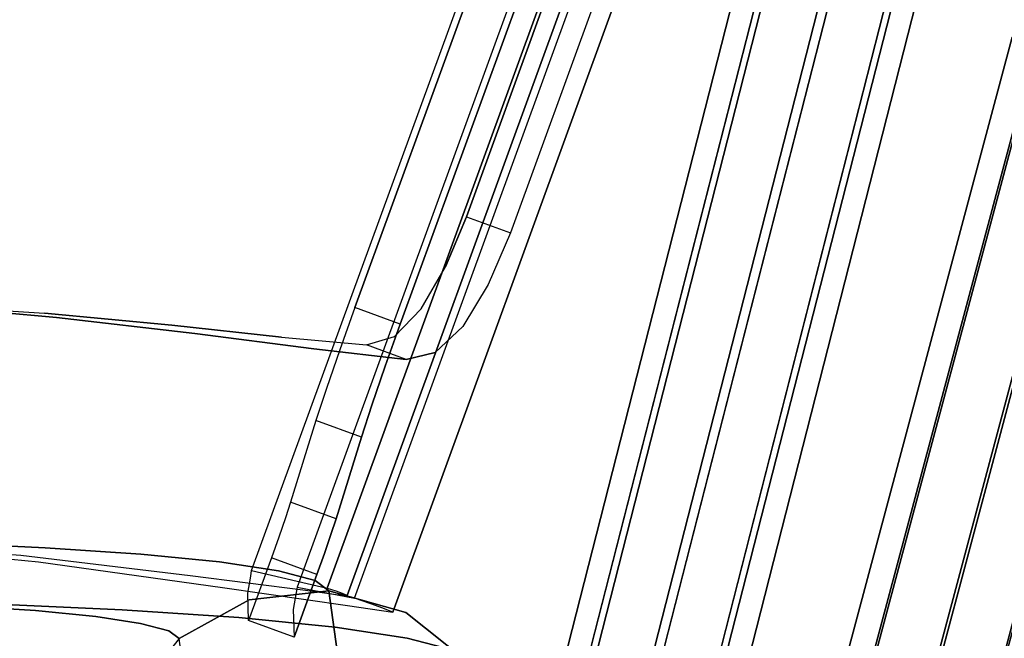
# Model space of a CAD drawing. Extents: x 0 to 213, y 0 to 164.
# Drawn here: x 37 to 40, y 132 to 133 of the extents above; entities that cross this region are included whole.
import ezdxf

# ---------------------------------------------------------------- set-up
doc = ezdxf.new("R2010")
doc.units = 0
doc.header["$LTSCALE"] = 30
doc.header["$MEASUREMENT"] = 0
for name, color, linetype in [('1', 4, 'CONTINUOUS'), ('AFUTL-3-BSPT', 4, 'CONTINUOUS'), ('AFUTL-3-TPLW', 15, 'CONTINUOUS')]:
    doc.layers.add(name, color=color, linetype=linetype)

# ---------------------------------------------------------------- blocks, each defined once
blk = doc.blocks.new('ETNRC2448-EDGE')
at = {"layer": 'AFUTL-3-BSPT'}
for points, invisible_edges in [([(10.309, -11.2775, 11.564), (10.309, -11.2775, 11.564), (10.3005, -12.5255, 25.4664), (10.1384, -11.372, 11.5582)], 7), ([(10.309, -11.2775, 11.564), (10.309, -11.2775, 11.564), (10.4711, -12.431, 25.4722), (10.3005, -12.5255, 25.4664)], 9), ([(10.1067, -12.5477, 25.4668), (10.1067, -12.5477, 25.4668), (9.9191, -12.4943, 25.4734), (9.757, -11.3408, 11.5652)], 13), ([(10.1067, -12.5477, 25.4668), (10.1067, -12.5477, 25.4668), (9.757, -11.3408, 11.5652), (9.9445, -11.3942, 11.5586)], 3), ([(9.757, -11.3408, 11.5652), (9.757, -11.3408, 11.5652), (9.9191, -12.4943, 25.4734), (9.7664, -12.3734, 25.4852)], 11), ([(10.1384, -11.372, 11.5582), (10.1384, -11.372, 11.5582), (10.1067, -12.5477, 25.4668), (9.9445, -11.3942, 11.5586)], 3), ([(10.1384, -11.372, 11.5582), (10.1384, -11.372, 11.5582), (10.3005, -12.5255, 25.4664), (10.1067, -12.5477, 25.4668)], 11), ([(8.7283, -13.9999, 9.2531), (8.7283, -13.9999, 9.2531), (8.7925, -14.0233, 9.3041), (9.3782, -11.4563, 8.9651)], 5), ([(8.7283, -13.9999, 9.2531), (8.7283, -13.9999, 9.2531), (9.3782, -11.4563, 8.9651), (9.3312, -11.465, 8.8945)], 13), ([(8.7925, -14.0233, 9.3041), (8.7925, -14.0233, 9.3041), (8.8701, -14.0516, 9.3251), (9.4484, -11.4561, 9.0134)], 13), ([(8.7925, -14.0233, 9.3041), (8.7925, -14.0233, 9.3041), (9.4484, -11.4561, 9.0134), (9.3782, -11.4563, 8.9651)], 15), ([(8.8701, -14.0516, 9.3251), (8.8701, -14.0516, 9.3251), (9.5311, -11.4643, 9.0322), (9.4484, -11.4561, 9.0134)], 13), ([(8.6758, -13.9809, 9.0954), (8.6758, -13.9809, 9.0954), (8.6873, -13.985, 9.1798), (9.3145, -11.4809, 8.8124)], 5), ([(8.6758, -13.9809, 9.0954), (8.6758, -13.9809, 9.0954), (9.3145, -11.4809, 8.8124), (9.3308, -11.5015, 8.7313)], 13), ([(8.6873, -13.985, 9.1798), (8.6873, -13.985, 9.1798), (8.7283, -13.9999, 9.2531), (9.3312, -11.465, 8.8945)], 13), ([(8.6873, -13.985, 9.1798), (8.6873, -13.985, 9.1798), (9.3312, -11.465, 8.8945), (9.3145, -11.4809, 8.8124)], 15), ([(8.8701, -14.0516, 9.3251), (8.8701, -14.0516, 9.3251), (8.9494, -14.0804, 9.3128), (9.5311, -11.4643, 9.0322)], 5), ([(8.9494, -14.0804, 9.3128), (8.9494, -14.0804, 9.3128), (9.6139, -11.4798, 9.0184), (9.5311, -11.4643, 9.0322)], 15), ([(8.9494, -14.0804, 9.3128), (8.9494, -14.0804, 9.3128), (9.0183, -14.1055, 9.2693), (9.6139, -11.4798, 9.0184)], 13), ([(9.0183, -14.1055, 9.2693), (9.0183, -14.1055, 9.2693), (9.6839, -11.5001, 8.9743), (9.6139, -11.4798, 9.0184)], 13), ([(8.6938, -11.5045, 7.1796), (8.6938, -11.5045, 7.1796), (8.6451, -11.509, 7.1098), (8.0896, -13.7675, 7.3931)], 7), ([(8.6938, -11.5045, 7.1796), (8.6938, -11.5045, 7.1796), (8.0896, -13.7675, 7.3931), (8.1554, -13.7914, 7.4417)], 9), ([(8.7651, -11.5082, 7.2263), (8.7651, -11.5082, 7.2263), (8.6938, -11.5045, 7.1796), (8.1554, -13.7914, 7.4417)], 15), ([(8.7651, -11.5082, 7.2263), (8.7651, -11.5082, 7.2263), (8.1554, -13.7914, 7.4417), (8.2337, -13.8199, 7.4598)], 11), ([(8.848, -11.5194, 7.2427), (8.848, -11.5194, 7.2427), (8.7651, -11.5082, 7.2263), (8.2337, -13.8199, 7.4598)], 7), ([(8.6956, -13.988, 9.0128), (8.6956, -13.988, 9.0128), (8.6758, -13.9809, 9.0954), (9.3308, -11.5015, 8.7313)], 13), ([(8.6956, -13.988, 9.0128), (8.6956, -13.988, 9.0128), (9.3308, -11.5015, 8.7313), (9.3776, -11.5236, 8.6635)], 15), ([(9.0183, -14.1055, 9.2693), (9.0183, -14.1055, 9.2693), (9.0662, -14.1229, 9.2009), (9.6839, -11.5001, 8.9743)], 5), ([(9.0662, -14.1229, 9.2009), (9.0662, -14.1229, 9.2009), (9.7306, -11.5223, 8.9065), (9.6839, -11.5001, 8.9743)], 15), ([(8.6451, -11.509, 7.1098), (8.6451, -11.509, 7.1098), (8.032, -13.7465, 7.2375), (8.0463, -13.7517, 7.3214)], 11), ([(8.6262, -11.5211, 7.0275), (8.6262, -11.5211, 7.0275), (8.032, -13.7465, 7.2375), (8.6451, -11.509, 7.1098)], 13), ([(8.6262, -11.5211, 7.0275), (8.6262, -11.5211, 7.0275), (8.049, -13.7527, 7.1542), (8.032, -13.7465, 7.2375)], 3), ([(8.6451, -11.509, 7.1098), (8.6451, -11.509, 7.1098), (8.0463, -13.7517, 7.3214), (8.0896, -13.7675, 7.3931)], 11), ([(8.6402, -11.5388, 6.9453), (8.6402, -11.5388, 6.9453), (8.049, -13.7527, 7.1542), (8.6262, -11.5211, 7.0275)], 15), ([(8.848, -11.5194, 7.2427), (8.848, -11.5194, 7.2427), (8.2337, -13.8199, 7.4598), (8.3126, -13.8486, 7.4446)], 9), ([(8.9299, -11.5366, 7.2265), (8.9299, -11.5366, 7.2265), (8.848, -11.5194, 7.2427), (8.3126, -13.8486, 7.4446)], 15), ([(8.7435, -14.0055, 8.9445), (8.7435, -14.0055, 8.9445), (8.6956, -13.988, 9.0128), (9.3776, -11.5236, 8.6635)], 5), ([(8.7435, -14.0055, 8.9445), (8.7435, -14.0055, 8.9445), (9.3776, -11.5236, 8.6635), (9.4476, -11.544, 8.6194)], 13), ([(9.0662, -14.1229, 9.2009), (9.0662, -14.1229, 9.2009), (9.0859, -14.1301, 9.1183), (9.7306, -11.5223, 8.9065)], 13), ([(9.0859, -14.1301, 9.1183), (9.0859, -14.1301, 9.1183), (9.7469, -11.5428, 8.8254), (9.7306, -11.5223, 8.9065)], 13), ([(8.6402, -11.5388, 6.9453), (8.6402, -11.5388, 6.9453), (8.0947, -13.7693, 7.0841), (8.049, -13.7527, 7.1542)], 11), ([(8.6847, -11.5594, 6.8756), (8.6847, -11.5594, 6.8756), (8.0947, -13.7693, 7.0841), (8.6402, -11.5388, 6.9453)], 13), ([(8.9299, -11.5366, 7.2265), (8.9299, -11.5366, 7.2265), (8.3126, -13.8486, 7.4446), (8.3799, -13.8732, 7.3985)], 11), ([(8.9983, -11.5571, 7.18), (8.9983, -11.5571, 7.18), (8.9299, -11.5366, 7.2265), (8.3799, -13.8732, 7.3985)], 7), ([(8.8123, -14.0305, 8.9009), (8.8123, -14.0305, 8.9009), (8.7435, -14.0055, 8.9445), (9.4476, -11.544, 8.6194)], 13), ([(8.8123, -14.0305, 8.9009), (8.8123, -14.0305, 8.9009), (9.4476, -11.544, 8.6194), (9.5303, -11.5594, 8.6056)], 15), ([(9.0744, -14.1259, 9.0339), (9.0744, -14.1259, 9.0339), (9.7303, -11.5587, 8.7433), (9.7469, -11.5428, 8.8254)], 15), ([(9.0859, -14.1301, 9.1183), (9.0859, -14.1301, 9.1183), (9.0744, -14.1259, 9.0339), (9.7469, -11.5428, 8.8254)], 5), ([(8.6847, -11.5594, 6.8756), (8.6847, -11.5594, 6.8756), (8.1621, -13.7939, 7.038), (8.0947, -13.7693, 7.0841)], 3), ([(8.7532, -11.5799, 6.8291), (8.7532, -11.5799, 6.8291), (8.1621, -13.7939, 7.038), (8.6847, -11.5594, 6.8756)], 15), ([(8.7532, -11.5799, 6.8291), (8.7532, -11.5799, 6.8291), (8.2409, -13.8225, 7.0228), (8.1621, -13.7939, 7.038)], 11), ([(8.8351, -11.5971, 6.8129), (8.8351, -11.5971, 6.8129), (8.2409, -13.8225, 7.0228), (8.7532, -11.5799, 6.8291)], 13), ([(8.9983, -11.5571, 7.18), (8.9983, -11.5571, 7.18), (8.3799, -13.8732, 7.3985), (8.4256, -13.8898, 7.3284)], 9), ([(9.0429, -11.5778, 7.1103), (9.0429, -11.5778, 7.1103), (8.9983, -11.5571, 7.18), (8.4256, -13.8898, 7.3284)], 15), ([(9.0429, -11.5778, 7.1103), (9.0429, -11.5778, 7.1103), (8.4256, -13.8898, 7.3284), (8.4426, -13.896, 7.2451)], 11), ([(9.0569, -11.5955, 7.0281), (9.0569, -11.5955, 7.0281), (9.0429, -11.5778, 7.1103), (8.4426, -13.896, 7.2451)], 7), ([(8.8916, -14.0594, 8.8887), (8.8916, -14.0594, 8.8887), (8.8123, -14.0305, 8.9009), (9.5303, -11.5594, 8.6056)], 5), ([(8.8916, -14.0594, 8.8887), (8.8916, -14.0594, 8.8887), (9.5303, -11.5594, 8.6056), (9.6131, -11.5677, 8.6244)], 13), ([(8.9693, -14.0877, 8.9097), (8.9693, -14.0877, 8.9097), (8.8916, -14.0594, 8.8887), (9.6131, -11.5677, 8.6244)], 13), ([(8.9693, -14.0877, 8.9097), (8.9693, -14.0877, 8.9097), (9.6131, -11.5677, 8.6244), (9.6833, -11.5674, 8.6727)], 15), ([(9.0335, -14.111, 8.9607), (9.0335, -14.111, 8.9607), (8.9693, -14.0877, 8.9097), (9.6833, -11.5674, 8.6727)], 5), ([(9.0335, -14.111, 8.9607), (9.0335, -14.111, 8.9607), (9.6833, -11.5674, 8.6727), (9.7303, -11.5587, 8.7433)], 13), ([(9.0744, -14.1259, 9.0339), (9.0744, -14.1259, 9.0339), (9.0335, -14.111, 8.9607), (9.7303, -11.5587, 8.7433)], 13), ([(8.8351, -11.5971, 6.8129), (8.8351, -11.5971, 6.8129), (8.3192, -13.851, 7.0409), (8.2409, -13.8225, 7.0228)], 3), ([(8.918, -11.6084, 6.8293), (8.918, -11.6084, 6.8293), (8.3192, -13.851, 7.0409), (8.8351, -11.5971, 6.8129)], 15), ([(9.0569, -11.5955, 7.0281), (9.0569, -11.5955, 7.0281), (8.4426, -13.896, 7.2451), (8.4283, -13.8908, 7.1612)], 9), ([(9.038, -11.6075, 6.9458), (9.038, -11.6075, 6.9458), (9.0569, -11.5955, 7.0281), (8.4283, -13.8908, 7.1612)], 15), ([(8.918, -11.6084, 6.8293), (8.918, -11.6084, 6.8293), (8.9892, -11.612, 6.876), (8.3192, -13.851, 7.0409)], 15), ([(8.9892, -11.612, 6.876), (8.9892, -11.612, 6.876), (8.385, -13.875, 7.0895), (8.3192, -13.851, 7.0409)], 9), ([(9.038, -11.6075, 6.9458), (9.038, -11.6075, 6.9458), (8.4283, -13.8908, 7.1612), (8.385, -13.875, 7.0895)], 11), ([(8.9892, -11.612, 6.876), (8.9892, -11.612, 6.876), (9.038, -11.6075, 6.9458), (8.385, -13.875, 7.0895)], 7), ([(9.8063, -12.4035, 25.8479), (9.8063, -12.4035, 25.8479), (9.9159, -12.4324, 26.1961), (9.8288, -12.2654, 26.247)], 13), ([(9.9159, -12.4324, 26.1961), (9.9159, -12.4324, 26.1961), (10.0128, -12.2933, 26.5835), (9.8288, -12.2654, 26.247)], 15), ([(9.9159, -12.4324, 26.1961), (9.9159, -12.4324, 26.1961), (10.091, -12.459, 26.5165), (10.0128, -12.2933, 26.5835)], 13), ([(10.091, -12.459, 26.5165), (10.091, -12.459, 26.5165), (10.2587, -12.3178, 26.8782), (10.0128, -12.2933, 26.5835)], 15), ([(10.496, -12.4498, 25.6991), (10.496, -12.4498, 25.6991), (10.4711, -12.431, 25.4722), (10.5925, -12.2787, 25.4834)], 9), ([(10.5925, -12.2787, 25.4834), (10.5925, -12.2787, 25.4834), (10.6149, -12.2956, 25.6869), (10.496, -12.4498, 25.6991)], 15), ([(10.6149, -12.2956, 25.6869), (10.6149, -12.2956, 25.6869), (10.5646, -12.4679, 25.9168), (10.496, -12.4498, 25.6991)], 11), ([(10.5646, -12.4679, 25.9168), (10.5646, -12.4679, 25.9168), (10.6149, -12.2956, 25.6869), (10.6763, -12.3118, 25.8822)], 15), ([(10.091, -12.459, 26.5165), (10.091, -12.459, 26.5165), (10.3252, -12.4822, 26.797), (10.2587, -12.3178, 26.8782)], 13), ([(10.2587, -12.3178, 26.8782), (10.2587, -12.3178, 26.8782), (10.3252, -12.4822, 26.797), (10.5571, -12.3378, 27.1198)], 15), ([(10.5646, -12.4679, 25.9168), (10.5646, -12.4679, 25.9168), (10.6763, -12.3118, 25.8822), (10.6741, -12.4845, 26.1173)], 7), ([(10.6741, -12.4845, 26.1173), (10.6741, -12.4845, 26.1173), (10.6763, -12.3118, 25.8822), (10.7746, -12.3267, 26.0619)], 15), ([(10.6094, -12.5013, 27.0271), (10.6094, -12.5013, 27.0271), (10.5571, -12.3378, 27.1198), (10.3252, -12.4822, 26.797)], 7), ([(10.5571, -12.3378, 27.1198), (10.5571, -12.3378, 27.1198), (10.6094, -12.5013, 27.0271), (10.8969, -12.3527, 27.2992)], 15), ([(10.8206, -12.4991, 26.2927), (10.8206, -12.4991, 26.2927), (10.6741, -12.4845, 26.1173), (10.7746, -12.3267, 26.0619)], 13), ([(10.7746, -12.3267, 26.0619), (10.7746, -12.3267, 26.0619), (10.9059, -12.3397, 26.2193), (10.8206, -12.4991, 26.2927)], 15), ([(10.9983, -12.511, 26.4366), (10.9983, -12.511, 26.4366), (10.8206, -12.4991, 26.2927), (10.9059, -12.3397, 26.2193)], 13), ([(10.9329, -12.5155, 27.1979), (10.9329, -12.5155, 27.1979), (10.8969, -12.3527, 27.2992), (10.6094, -12.5013, 27.0271)], 7), ([(9.7664, -12.3734, 25.4852), (9.7664, -12.3734, 25.4852), (9.9191, -12.4943, 25.4734), (9.8063, -12.4035, 25.8479)], 5), ([(9.9558, -12.5219, 25.8067), (9.9558, -12.5219, 25.8067), (9.9159, -12.4324, 26.1961), (9.8063, -12.4035, 25.8479)], 11), ([(9.8063, -12.4035, 25.8479), (9.8063, -12.4035, 25.8479), (9.9191, -12.4943, 25.4734), (9.9558, -12.5219, 25.8067)], 15), ([(9.9159, -12.4324, 26.1961), (9.9159, -12.4324, 26.1961), (9.9558, -12.5219, 25.8067), (10.0564, -12.5485, 26.1266)], 15), ([(9.9159, -12.4324, 26.1961), (9.9159, -12.4324, 26.1961), (10.2174, -12.5729, 26.421), (10.091, -12.459, 26.5165)], 7), ([(9.9159, -12.4324, 26.1961), (9.9159, -12.4324, 26.1961), (10.0564, -12.5485, 26.1266), (10.2174, -12.5729, 26.421)], 15), ([(10.0269, -12.9214, 24.7653), (10.0269, -12.9214, 24.7653), (10.191, -12.4345, 24.4513), (10.0888, -12.723, 24.5181)], 6), ([(10.1931, -12.5016, 25.0856), (10.1931, -12.5016, 25.0856), (10.191, -12.4345, 24.4513), (10.0269, -12.9214, 24.7653)], 12), ([(10.191, -12.4345, 24.4513), (10.191, -12.4345, 24.4513), (10.1013, -12.6844, 24.4821), (10.0888, -12.723, 24.5181)], 10), ([(10.1353, -12.5875, 24.4513), (10.1353, -12.5875, 24.4513), (10.1013, -12.6844, 24.4821), (10.191, -12.4345, 24.4513)], 6), ([(10.191, -12.4345, 24.4513), (10.191, -12.4345, 24.4513), (10.3018, -12.4748, 24.4467), (10.1353, -12.5875, 24.4513)], 4), ([(10.3005, -12.5255, 25.4664), (10.3005, -12.5255, 25.4664), (10.4711, -12.431, 25.4722), (10.329, -12.547, 25.7261)], 13), ([(10.329, -12.547, 25.7261), (10.329, -12.547, 25.7261), (10.4711, -12.431, 25.4722), (10.496, -12.4498, 25.6991)], 11), ([(10.3252, -12.4822, 26.797), (10.3252, -12.4822, 26.797), (10.091, -12.459, 26.5165), (10.2174, -12.5729, 26.421)], 13), ([(10.496, -12.4498, 25.6991), (10.496, -12.4498, 25.6991), (10.4075, -12.5677, 25.9755), (10.329, -12.547, 25.7261)], 15), ([(10.5646, -12.4679, 25.9168), (10.5646, -12.4679, 25.9168), (10.4075, -12.5677, 25.9755), (10.496, -12.4498, 25.6991)], 7), ([(10.2461, -12.6278, 24.4467), (10.2461, -12.6278, 24.4467), (10.3018, -12.4748, 24.4467), (10.1353, -12.5875, 24.4513)], 4), ([(10.1377, -12.9618, 24.7607), (10.1377, -12.9618, 24.7607), (10.1996, -12.7633, 24.5134), (10.3018, -12.4748, 24.4467)], 12), ([(10.3039, -12.5419, 25.081), (10.3039, -12.5419, 25.081), (10.1377, -12.9618, 24.7607), (10.3018, -12.4748, 24.4467)], 6), ([(10.1996, -12.7633, 24.5134), (10.1996, -12.7633, 24.5134), (10.2121, -12.7248, 24.4774), (10.3018, -12.4748, 24.4467)], 12), ([(10.3018, -12.4748, 24.4467), (10.3018, -12.4748, 24.4467), (10.2121, -12.7248, 24.4774), (10.2461, -12.6278, 24.4467)], 6), ([(10.3252, -12.4822, 26.797), (10.3252, -12.4822, 26.797), (10.2174, -12.5729, 26.421), (10.4325, -12.5943, 26.6788)], 15), ([(10.3252, -12.4822, 26.797), (10.3252, -12.4822, 26.797), (10.6936, -12.6118, 26.8901), (10.6094, -12.5013, 27.0271)], 7), ([(10.4325, -12.5943, 26.6788), (10.4325, -12.5943, 26.6788), (10.6936, -12.6118, 26.8901), (10.3252, -12.4822, 26.797)], 15), ([(10.5646, -12.4679, 25.9168), (10.5646, -12.4679, 25.9168), (10.5329, -12.5867, 26.2049), (10.4075, -12.5677, 25.9755)], 15), ([(10.5329, -12.5867, 26.2049), (10.5329, -12.5867, 26.2049), (10.5646, -12.4679, 25.9168), (10.6741, -12.4845, 26.1173)], 11), ([(10.5329, -12.5867, 26.2049), (10.5329, -12.5867, 26.2049), (10.6741, -12.4845, 26.1173), (10.8206, -12.4991, 26.2927)], 11), ([(8.7198, -15.8963, 25.6289), (8.7198, -15.8963, 25.6289), (8.714, -15.8937, 25.6863), (9.9509, -12.4953, 25.6863)], 8), ([(8.714, -15.8937, 25.6863), (8.714, -15.8937, 25.6863), (8.7473, -15.8851, 25.9563), (9.9509, -12.4953, 25.6863)], 4), ([(9.9509, -12.4953, 25.6863), (9.9509, -12.4953, 25.6863), (9.9567, -12.4981, 25.6289), (8.7198, -15.8963, 25.6289)], 12), ([(9.9567, -12.4981, 25.6289), (9.9567, -12.4981, 25.6289), (9.9748, -12.5051, 25.5745), (8.7198, -15.8963, 25.6289)], 12), ([(8.7198, -15.8963, 25.6289), (8.7198, -15.8963, 25.6289), (9.9748, -12.5051, 25.5745), (8.7379, -15.9034, 25.5745)], 6), ([(9.9748, -12.5051, 25.5745), (9.9748, -12.5051, 25.5745), (10.0044, -12.5159, 25.526), (8.7379, -15.9034, 25.5745)], 12), ([(8.7473, -15.8851, 25.9563), (8.7473, -15.8851, 25.9563), (9.6644, -13.4194, 26.0338), (9.9509, -12.4953, 25.6863)], 14), ([(9.6644, -13.4194, 26.0338), (9.6644, -13.4194, 26.0338), (9.7181, -13.2933, 26.06), (9.9509, -12.4953, 25.6863)], 12), ([(9.9509, -12.4953, 25.6863), (9.9509, -12.4953, 25.6863), (9.7181, -13.2933, 26.06), (10.0606, -12.5113, 26.2126)], 6), ([(10.0606, -12.5113, 26.2126), (10.0606, -12.5113, 26.2126), (9.7181, -13.2933, 26.06), (9.7801, -13.1913, 26.1326)], 10), ([(9.7801, -13.1913, 26.1326), (9.7801, -13.1913, 26.1326), (9.8476, -13.128, 26.2373), (10.0606, -12.5113, 26.2126)], 12), ([(9.8476, -13.128, 26.2373), (9.8476, -13.128, 26.2373), (9.9183, -13.1111, 26.3566), (10.0606, -12.5113, 26.2126)], 12), ([(10.0606, -12.5113, 26.2126), (10.0606, -12.5113, 26.2126), (9.9183, -13.1111, 26.3566), (10.365, -12.5552, 26.6539)], 6), ([(10.1067, -12.5477, 25.4668), (10.1067, -12.5477, 25.4668), (9.9558, -12.5219, 25.8067), (9.9191, -12.4943, 25.4734)], 7), ([(9.9323, -13.1968, 24.901), (9.9323, -13.1968, 24.901), (10.1931, -12.5016, 25.0856), (9.969, -13.0942, 24.885)], 6), ([(10.1858, -12.5429, 25.2714), (10.1858, -12.5429, 25.2714), (10.1931, -12.5016, 25.0856), (9.9323, -13.1968, 24.901)], 12), ([(9.969, -13.0942, 24.885), (9.969, -13.0942, 24.885), (10.1931, -12.5016, 25.0856), (10.0014, -12.9997, 24.8385)], 6), ([(10.0014, -12.9997, 24.8385), (10.0014, -12.9997, 24.8385), (10.1931, -12.5016, 25.0856), (10.0269, -12.9214, 24.7653)], 6), ([(10.8206, -12.4991, 26.2927), (10.8206, -12.4991, 26.2927), (10.7006, -12.6034, 26.4058), (10.5329, -12.5867, 26.2049)], 15), ([(10.6094, -12.5013, 27.0271), (10.6094, -12.5013, 27.0271), (10.6936, -12.6118, 26.8901), (10.9329, -12.5155, 27.1979)], 7), ([(10.6936, -12.6118, 26.8901), (10.6936, -12.6118, 26.8901), (10.9909, -12.6248, 27.0471), (10.9329, -12.5155, 27.1979)], 15), ([(10.9041, -12.617, 26.5706), (10.9041, -12.617, 26.5706), (10.7006, -12.6034, 26.4058), (10.8206, -12.4991, 26.2927)], 15), ([(10.9983, -12.511, 26.4366), (10.9983, -12.511, 26.4366), (10.9041, -12.617, 26.5706), (10.8206, -12.4991, 26.2927)], 7), ([(8.7379, -15.9034, 25.5745), (8.7379, -15.9034, 25.5745), (10.0044, -12.5159, 25.526), (8.7673, -15.9149, 25.526)], 6), ([(10.0044, -12.5159, 25.526), (10.0044, -12.5159, 25.526), (10.0438, -12.5298, 25.4861), (8.7673, -15.9149, 25.526)], 12), ([(8.7673, -15.9149, 25.526), (8.7673, -15.9149, 25.526), (10.0438, -12.5298, 25.4861), (8.8061, -15.9305, 25.4861)], 2), ([(8.8061, -15.9305, 25.4861), (8.8061, -15.9305, 25.4861), (8.928, -16.0057, 25.3314), (10.0438, -12.5298, 25.4861)], 4), ([(10.0618, -12.5356, 25.6857), (10.0618, -12.5356, 25.6857), (8.8248, -15.934, 25.6857), (10.0647, -12.5374, 25.6555)], 4), ([(10.0885, -12.5379, 25.9318), (10.0885, -12.5379, 25.9318), (8.8248, -15.934, 25.6857), (10.0618, -12.5356, 25.6857)], 2), ([(8.8248, -15.934, 25.6857), (8.8248, -15.934, 25.6857), (8.8278, -15.9356, 25.6555), (10.0647, -12.5374, 25.6555)], 12), ([(8.8559, -15.9247, 25.9323), (8.8559, -15.9247, 25.9323), (8.8248, -15.934, 25.6857), (10.0885, -12.5379, 25.9318)], 12), ([(10.0647, -12.5374, 25.6555), (10.0647, -12.5374, 25.6555), (8.8278, -15.9356, 25.6555), (10.0742, -12.5413, 25.6269)], 6), ([(10.0885, -12.5379, 25.9318), (10.0885, -12.5379, 25.9318), (9.7715, -13.4584, 26.0031), (8.8559, -15.9247, 25.9323)], 14), ([(10.1835, -12.5561, 25.3314), (10.1835, -12.5561, 25.3314), (10.0438, -12.5298, 25.4861), (8.928, -16.0057, 25.3314)], 4), ([(9.8225, -13.3364, 26.0253), (9.8225, -13.3364, 26.0253), (9.7715, -13.4584, 26.0031), (10.0885, -12.5379, 25.9318)], 12), ([(9.8813, -13.2341, 26.0889), (9.8813, -13.2341, 26.0889), (9.8225, -13.3364, 26.0253), (10.0885, -12.5379, 25.9318)], 12), ([(10.1631, -12.5485, 26.1676), (10.1631, -12.5485, 26.1676), (9.8813, -13.2341, 26.0889), (10.0885, -12.5379, 25.9318)], 6), ([(10.1393, -12.5723, 25.7639), (10.1393, -12.5723, 25.7639), (10.0564, -12.5485, 26.1266), (9.9558, -12.5219, 25.8067)], 15), ([(10.1067, -12.5477, 25.4668), (10.1067, -12.5477, 25.4668), (10.1393, -12.5723, 25.7639), (9.9558, -12.5219, 25.8067)], 13), ([(10.1067, -12.5477, 25.4668), (10.1067, -12.5477, 25.4668), (10.3005, -12.5255, 25.4664), (10.1393, -12.5723, 25.7639)], 5), ([(10.329, -12.547, 25.7261), (10.329, -12.547, 25.7261), (10.1393, -12.5723, 25.7639), (10.3005, -12.5255, 25.4664)], 15), ([(8.8278, -15.9356, 25.6555), (8.8278, -15.9356, 25.6555), (8.8373, -15.9395, 25.6268), (10.0742, -12.5413, 25.6269)], 12), ([(10.0742, -12.5413, 25.6269), (10.0742, -12.5413, 25.6269), (8.8373, -15.9395, 25.6268), (10.0897, -12.547, 25.6014)], 6), ([(8.8373, -15.9395, 25.6268), (8.8373, -15.9395, 25.6268), (8.8526, -15.9459, 25.6013), (10.0897, -12.547, 25.6014)], 12), ([(10.0897, -12.547, 25.6014), (10.0897, -12.547, 25.6014), (8.8526, -15.9459, 25.6013), (10.1106, -12.5541, 25.5804)], 6), ([(10.1106, -12.5541, 25.5804), (10.1106, -12.5541, 25.5804), (8.8526, -15.9459, 25.6013), (8.8728, -15.9547, 25.5804)], 2), ([(10.1106, -12.5541, 25.5804), (10.1106, -12.5541, 25.5804), (8.8728, -15.9547, 25.5804), (10.2943, -12.5965, 25.3268)], 4), ([(8.928, -16.0057, 25.3314), (8.928, -16.0057, 25.3314), (10.1858, -12.5429, 25.2714), (9.9323, -13.1968, 24.901)], 14), ([(10.1835, -12.5561, 25.3314), (10.1835, -12.5561, 25.3314), (10.1858, -12.5429, 25.2714), (8.928, -16.0057, 25.3314)], 4), ([(9.9461, -13.1666, 26.1848), (9.9461, -13.1666, 26.1848), (9.8813, -13.2341, 26.0889), (10.1631, -12.5485, 26.1676)], 12), ([(9.9183, -13.1111, 26.3566), (9.9183, -13.1111, 26.3566), (10.1425, -13.1369, 26.6439), (10.365, -12.5552, 26.6539)], 12), ([(10.0146, -13.1461, 26.298), (10.0146, -13.1461, 26.298), (9.9461, -13.1666, 26.1848), (10.1631, -12.5485, 26.1676)], 12), ([(10.4439, -12.5836, 26.5709), (10.4439, -12.5836, 26.5709), (10.0146, -13.1461, 26.298), (10.1631, -12.5485, 26.1676)], 6), ([(10.3039, -12.5419, 25.081), (10.3039, -12.5419, 25.081), (10.0431, -13.2371, 24.8963), (10.0798, -13.1345, 24.8804)], 10), ([(10.2966, -12.5832, 25.2667), (10.2966, -12.5832, 25.2667), (10.0431, -13.2371, 24.8963), (10.3039, -12.5419, 25.081)], 6), ([(10.1393, -12.5723, 25.7639), (10.1393, -12.5723, 25.7639), (10.2291, -12.596, 26.0491), (10.0564, -12.5485, 26.1266)], 13), ([(10.0564, -12.5485, 26.1266), (10.0564, -12.5485, 26.1266), (10.2291, -12.596, 26.0491), (10.2174, -12.5729, 26.421)], 15), ([(10.0798, -13.1345, 24.8804), (10.0798, -13.1345, 24.8804), (10.1122, -13.0401, 24.8339), (10.3039, -12.5419, 25.081)], 12), ([(10.1122, -13.0401, 24.8339), (10.1122, -13.0401, 24.8339), (10.1377, -12.9618, 24.7607), (10.3039, -12.5419, 25.081)], 12), ([(10.1393, -12.5723, 25.7639), (10.1393, -12.5723, 25.7639), (10.329, -12.547, 25.7261), (10.2291, -12.596, 26.0491)], 7), ([(10.1425, -13.1369, 26.6439), (10.1425, -13.1369, 26.6439), (10.4326, -13.1744, 26.8626), (10.365, -12.5552, 26.6539)], 12), ([(10.2291, -12.596, 26.0491), (10.2291, -12.596, 26.0491), (10.329, -12.547, 25.7261), (10.4075, -12.5677, 25.9755)], 15), ([(10.365, -12.5552, 26.6539), (10.365, -12.5552, 26.6539), (10.4326, -13.1744, 26.8626), (10.8136, -12.6178, 26.9442)], 6), ([(9.0388, -16.0461, 25.3268), (9.0388, -16.0461, 25.3268), (10.0431, -13.2371, 24.8963), (10.2966, -12.5832, 25.2667)], 14), ([(10.2943, -12.5965, 25.3268), (10.2943, -12.5965, 25.3268), (9.0388, -16.0461, 25.3268), (10.2966, -12.5832, 25.2667)], 4), ([(10.2214, -13.1654, 26.5609), (10.2214, -13.1654, 26.5609), (10.0146, -13.1461, 26.298), (10.4439, -12.5836, 26.5709)], 12), ([(10.2174, -12.5729, 26.421), (10.2174, -12.5729, 26.421), (10.5643, -12.6368, 26.5414), (10.4325, -12.5943, 26.6788)], 15), ([(10.2174, -12.5729, 26.421), (10.2174, -12.5729, 26.421), (10.3726, -12.6177, 26.3116), (10.5643, -12.6368, 26.5414)], 11), ([(10.3726, -12.6177, 26.3116), (10.3726, -12.6177, 26.3116), (10.2174, -12.5729, 26.421), (10.2291, -12.596, 26.0491)], 7), ([(10.4887, -13.1946, 26.7607), (10.4887, -13.1946, 26.7607), (10.2214, -13.1654, 26.5609), (10.4439, -12.5836, 26.5709)], 12), ([(10.3726, -12.6177, 26.3116), (10.3726, -12.6177, 26.3116), (10.2291, -12.596, 26.0491), (10.4075, -12.5677, 25.9755)], 13), ([(10.4075, -12.5677, 25.9755), (10.4075, -12.5677, 25.9755), (10.5329, -12.5867, 26.2049), (10.3726, -12.6177, 26.3116)], 15), ([(10.5643, -12.6368, 26.5414), (10.5643, -12.6368, 26.5414), (10.3726, -12.6177, 26.3116), (10.5329, -12.5867, 26.2049)], 13), ([(10.8567, -12.6331, 26.8354), (10.8567, -12.6331, 26.8354), (10.4887, -13.1946, 26.7607), (10.4439, -12.5836, 26.5709)], 6), ([(10.5329, -12.5867, 26.2049), (10.5329, -12.5867, 26.2049), (10.7006, -12.6034, 26.4058), (10.5643, -12.6368, 26.5414)], 15), ([(9.0388, -16.0461, 25.3268), (9.0388, -16.0461, 25.3268), (8.8728, -15.9547, 25.5804), (10.2943, -12.5965, 25.3268)], 4), ([(10.1172, -12.638, 24.4592), (10.1172, -12.638, 24.4592), (10.1013, -12.6844, 24.4821), (10.1353, -12.5875, 24.4513)], 4), ([(10.1353, -12.5875, 24.4513), (10.1353, -12.5875, 24.4513), (10.2461, -12.6278, 24.4467), (10.1172, -12.638, 24.4592)], 4), ([(10.6936, -12.6118, 26.8901), (10.6936, -12.6118, 26.8901), (10.4325, -12.5943, 26.6788), (10.7972, -12.6524, 26.7298)], 15), ([(10.5643, -12.6368, 26.5414), (10.5643, -12.6368, 26.5414), (10.7972, -12.6524, 26.7298), (10.4325, -12.5943, 26.6788)], 13), ([(10.7972, -12.6524, 26.7298), (10.7972, -12.6524, 26.7298), (10.5643, -12.6368, 26.5414), (10.7006, -12.6034, 26.4058)], 13), ([(10.9041, -12.617, 26.5706), (10.9041, -12.617, 26.5706), (10.7972, -12.6524, 26.7298), (10.7006, -12.6034, 26.4058)], 15), ([(10.228, -12.6783, 24.4545), (10.228, -12.6783, 24.4545), (10.2461, -12.6278, 24.4467), (10.1172, -12.638, 24.4592)], 12), ([(10.2121, -12.7248, 24.4774), (10.2121, -12.7248, 24.4774), (10.228, -12.6783, 24.4545), (10.2461, -12.6278, 24.4467)], 8), ([(10.4326, -13.1744, 26.8626), (10.4326, -13.1744, 26.8626), (10.7695, -13.2134, 26.9983), (10.8136, -12.6178, 26.9442)], 12), ([(10.7987, -13.2238, 26.8845), (10.7987, -13.2238, 26.8845), (10.4887, -13.1946, 26.7607), (10.8567, -12.6331, 26.8354)], 12), ([(10.9909, -12.6248, 27.0471), (10.9909, -12.6248, 27.0471), (10.6936, -12.6118, 26.8901), (10.7972, -12.6524, 26.7298)], 15), ([(10.8136, -12.6178, 26.9442), (10.8136, -12.6178, 26.9442), (10.7695, -13.2134, 26.9983), (11.3398, -12.6701, 27.044)], 6), ([(11.0622, -12.664, 26.8698), (11.0622, -12.664, 26.8698), (10.7972, -12.6524, 26.7298), (10.9041, -12.617, 26.5706)], 13), ([(10.7972, -12.6524, 26.7298), (10.7972, -12.6524, 26.7298), (11.0622, -12.664, 26.8698), (10.9909, -12.6248, 27.0471)], 13), ([(11.3398, -12.6701, 26.926), (11.3398, -12.6701, 26.926), (10.7987, -13.2238, 26.8845), (10.8567, -12.6331, 26.8354)], 6), ([(10.1172, -12.638, 24.4592), (10.1172, -12.638, 24.4592), (10.228, -12.6783, 24.4545), (10.1013, -12.6844, 24.4821)], 6), ([(10.2121, -12.7248, 24.4774), (10.2121, -12.7248, 24.4774), (10.228, -12.6783, 24.4545), (10.1013, -12.6844, 24.4821)], 12), ([(11.3398, -12.6701, 27.044), (11.3398, -12.6701, 27.044), (10.7695, -13.2134, 26.9983), (11.1306, -13.2451, 27.044)], 10), ([(11.1306, -13.2451, 26.926), (11.1306, -13.2451, 26.926), (10.7987, -13.2238, 26.8845), (11.3398, -12.6701, 26.926)], 12), ([(10.1013, -12.6844, 24.4821), (10.1013, -12.6844, 24.4821), (10.2121, -12.7248, 24.4774), (10.0888, -12.723, 24.5181)], 6), ([(10.0888, -12.723, 24.5181), (10.0888, -12.723, 24.5181), (10.1996, -12.7633, 24.5134), (10.0269, -12.9214, 24.7653)], 4), ([(10.1996, -12.7633, 24.5134), (10.1996, -12.7633, 24.5134), (10.2121, -12.7248, 24.4774), (10.0888, -12.723, 24.5181)], 4), ([(10.1377, -12.9618, 24.7607), (10.1377, -12.9618, 24.7607), (10.1996, -12.7633, 24.5134), (10.0269, -12.9214, 24.7653)], 4), ([(10.0269, -12.9214, 24.7653), (10.0269, -12.9214, 24.7653), (10.1377, -12.9618, 24.7607), (10.0014, -12.9997, 24.8385)], 4), ([(10.1122, -13.0401, 24.8339), (10.1122, -13.0401, 24.8339), (10.1377, -12.9618, 24.7607), (10.0014, -12.9997, 24.8385)], 12), ([(10.0014, -12.9997, 24.8385), (10.0014, -12.9997, 24.8385), (10.1122, -13.0401, 24.8339), (9.969, -13.0942, 24.885)], 6), ([(10.0798, -13.1345, 24.8804), (10.0798, -13.1345, 24.8804), (10.1122, -13.0401, 24.8339), (9.969, -13.0942, 24.885)], 12), ([(9.8476, -13.128, 26.2373), (9.8476, -13.128, 26.2373), (9.9461, -13.1666, 26.1848), (9.9183, -13.1111, 26.3566)], 6), ([(9.9183, -13.1111, 26.3566), (9.9183, -13.1111, 26.3566), (10.0146, -13.1461, 26.298), (10.1425, -13.1369, 26.6439)], 4), ([(10.0146, -13.1461, 26.298), (10.0146, -13.1461, 26.298), (9.9461, -13.1666, 26.1848), (9.9183, -13.1111, 26.3566)], 4), ([(9.969, -13.0942, 24.885), (9.969, -13.0942, 24.885), (10.0798, -13.1345, 24.8804), (9.9323, -13.1968, 24.901)], 6), ([(9.7801, -13.1913, 26.1326), (9.7801, -13.1913, 26.1326), (9.8813, -13.2341, 26.0889), (9.8476, -13.128, 26.2373)], 6), ([(9.9461, -13.1666, 26.1848), (9.9461, -13.1666, 26.1848), (9.8813, -13.2341, 26.0889), (9.8476, -13.128, 26.2373)], 12), ([(10.0431, -13.2371, 24.8963), (10.0431, -13.2371, 24.8963), (10.0798, -13.1345, 24.8804), (9.9323, -13.1968, 24.901)], 4), ([(10.2214, -13.1654, 26.5609), (10.2214, -13.1654, 26.5609), (10.0146, -13.1461, 26.298), (10.1425, -13.1369, 26.6439)], 12), ([(10.1425, -13.1369, 26.6439), (10.1425, -13.1369, 26.6439), (10.2214, -13.1654, 26.5609), (10.4326, -13.1744, 26.8626)], 6), ([(10.2214, -13.1654, 26.5609), (10.2214, -13.1654, 26.5609), (10.4887, -13.1946, 26.7607), (10.4326, -13.1744, 26.8626)], 12), ([(10.4326, -13.1744, 26.8626), (10.4326, -13.1744, 26.8626), (10.4887, -13.1946, 26.7607), (10.7695, -13.2134, 26.9983)], 6), ([(9.9323, -13.1968, 24.901), (9.9323, -13.1968, 24.901), (9.1616, -15.3143, 24.901), (8.928, -16.0057, 25.3314)], 12), ([(9.9323, -13.1968, 24.901), (9.9323, -13.1968, 24.901), (10.0431, -13.2371, 24.8963), (9.1616, -15.3143, 24.901)], 4), ([(9.7181, -13.2933, 26.06), (9.7181, -13.2933, 26.06), (9.7801, -13.1913, 26.1326), (9.8225, -13.3364, 26.0253)], 12), ([(9.8813, -13.2341, 26.0889), (9.8813, -13.2341, 26.0889), (9.8225, -13.3364, 26.0253), (9.7801, -13.1913, 26.1326)], 12), ([(10.4887, -13.1946, 26.7607), (10.4887, -13.1946, 26.7607), (10.7987, -13.2238, 26.8845), (10.7695, -13.2134, 26.9983)], 12), ([(10.7695, -13.2134, 26.9983), (10.7695, -13.2134, 26.9983), (10.7987, -13.2238, 26.8845), (11.1306, -13.2451, 27.044)], 6), ([(11.1306, -13.2451, 26.926), (11.1306, -13.2451, 26.926), (10.7987, -13.2238, 26.8845), (11.1306, -13.2451, 27.044)], 4), ([(9.0388, -16.0461, 25.3268), (9.0388, -16.0461, 25.3268), (9.2724, -15.3546, 24.8963), (10.0431, -13.2371, 24.8963)], 10), ([(9.1616, -15.3143, 24.901), (9.1616, -15.3143, 24.901), (10.0431, -13.2371, 24.8963), (9.2724, -15.3546, 24.8963)], 2), ([(9.6644, -13.4194, 26.0338), (9.6644, -13.4194, 26.0338), (9.7181, -13.2933, 26.06), (9.7715, -13.4584, 26.0031)], 4), ([(9.8225, -13.3364, 26.0253), (9.8225, -13.3364, 26.0253), (9.7181, -13.2933, 26.06), (9.7715, -13.4584, 26.0031)], 6), ([(8.7473, -15.8851, 25.9563), (8.7473, -15.8851, 25.9563), (9.0999, -14.9705, 26.0338), (9.6644, -13.4194, 26.0338)], 10), ([(9.0999, -14.9705, 26.0338), (9.0999, -14.9705, 26.0338), (9.6644, -13.4194, 26.0338), (9.207, -15.0094, 26.0031)], 4), ([(9.7715, -13.4584, 26.0031), (9.7715, -13.4584, 26.0031), (9.6644, -13.4194, 26.0338), (9.207, -15.0094, 26.0031)], 4), ([(9.7715, -13.4584, 26.0031), (9.7715, -13.4584, 26.0031), (9.207, -15.0094, 26.0031), (8.8559, -15.9247, 25.9323)], 12)]:
    blk.add_3dface(points, dxfattribs=dict(at, invisible_edges=invisible_edges))
at = {"layer": 'AFUTL-3-TPLW', "invisible_edges": 15}
for points in [[(46.5, -22.5, 29), (1.5, -22.5, 29), (1.5, -1.5, 29), (46.5, -1.5, 29)], [(46.5, -22.5, 27.875), (1.5, -22.5, 27.875), (1.5, -1.5, 27.875), (46.5, -1.5, 27.875)]]:
    blk.add_3dface(points, dxfattribs=at)

msp = doc.modelspace()

# ---------------------------------------------------------------- block references
at = {"layer": '1', "rotation": 179.9999999903166}
msp.add_blockref('ETNRC2448-EDGE', (48, 119.2133), dxfattribs=at)

doc.saveas('drawing.dxf')
